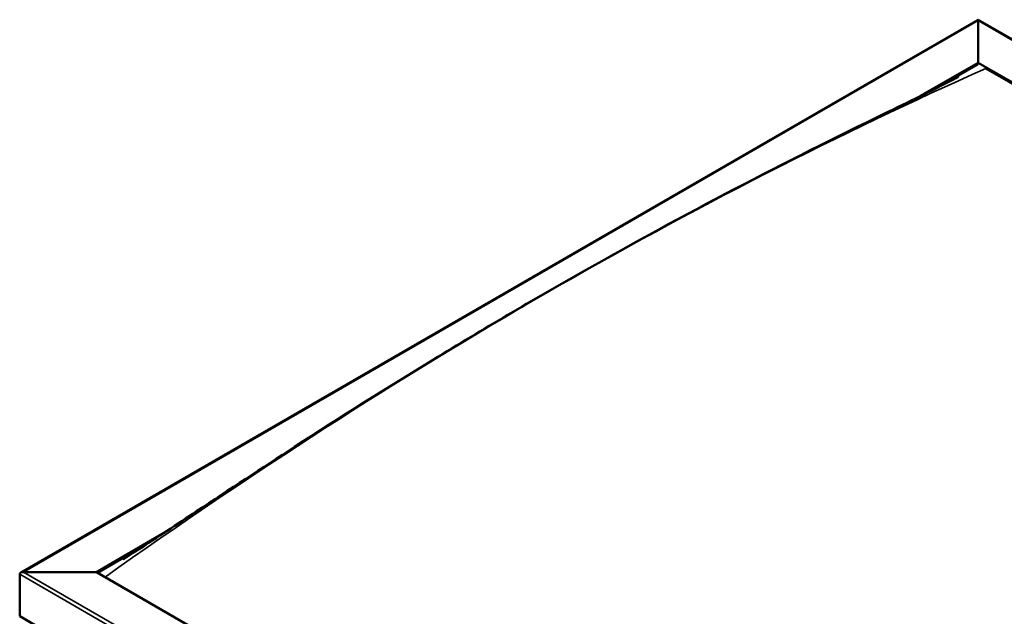
# Model space of a CAD drawing. Units: millimetres. Extents: x -6248 to 24233, y 3179 to 8837.
# Drawn here: x -1957 to -1049, y 4314 to 4864 of the extents above; entities that cross this region are included whole.
import ezdxf

# ---------------------------------------------------------------- set-up
doc = ezdxf.new("R2010")
doc.units = ezdxf.units.MM
doc.header["$LTSCALE"] = 25
doc.layers.add('Visible (ISO)', color=7, linetype='Continuous', lineweight=50)
doc.layers.add('Visible Narrow (ISO)', color=7, linetype='Continuous', lineweight=35)

msp = doc.modelspace()

# ---------------------------------------------------------------- linework, layer by layer
at = {"layer": 'Visible (ISO)'}
for p, q in [((-1955.74, 4353.97), (-1072.89, 4863.68)), ((-1072.89, 4863.68), (-1072.89, 4862.83)), ((-1072.89, 4862.83), (-1072.89, 4863.68)), ((-1072.89, 4863.68), (-190.04, 4353.97)), ((-1072.89, 4824.05), (-1072.89, 4862.83)), ((-1072.89, 4862.83), (-1072.89, 4824.05)), ((-1126.07, 4793.35), (-1072.89, 4824.05)), ((-1111.31, 4800.65), (-1072.89, 4822.83)), ((-1072.89, 4822.83), (-1072.89, 4824.05)), ((-1072.89, 4824.05), (-1072.89, 4822.83)), ((-1072.89, 4824.05), (-259.72, 4354.57)), ((-1065.82, 4818.74), (-266.79, 4357.42)), ((-266.79, 4357.42), (-1065.82, 4818.74)), ((-1886.06, 4354.57), (-1824.81, 4389.93)), ((-1885, 4353.95), (-1840.68, 4379.54)), ((-1956.77, 4313.74), (-1956.77, 4352.52)), ((-1956.77, 4352.52), (-1956.77, 4313.74)), ((-1953.24, 4354.57), (-1886.06, 4354.57)), ((-1886.06, 4354.57), (-1953.24, 4354.57)), ((-1072.89, 3885.08), (-1886.06, 4354.57)), ((-1956.77, 4313.74), (-1072.89, 3803.43))]:
    msp.add_line(p, q, dxfattribs=at)
msp.add_ellipse((-1953.24, 4352.52), major_axis=(3.54, 0), ratio=0.57735, start_param=1.570796, end_param=3.141593, dxfattribs=at)
msp.add_ellipse((-1953.24, 4352.52), major_axis=(3.54, 0), ratio=0.57735, start_param=1.570796, end_param=3.141593, dxfattribs=at)
for points, knots in [([(-1848.32, 4374.6), (-1829.77, 4386.55), (-1811.7, 4398.6), (-1763.33, 4430.66), (-1733.27, 4450.51), (-1660.64, 4497.52), (-1618.12, 4524.3), (-1529.6, 4578.26), (-1483.6, 4605.31), (-1390.81, 4657.84), (-1344, 4683.29), (-1250.83, 4731.96), (-1204.35, 4755.13), (-1137.45, 4787.83), (-1115.98, 4798.09), (-1094.85, 4809.01), (-1093.58, 4809.67), (-1092.18, 4810.41), (-1091.96, 4810.53), (-1091.67, 4810.68), (-1091.59, 4810.73), (-1091.47, 4810.79), (-1091.43, 4810.81), (-1091.37, 4810.85), (-1091.34, 4810.86), (-1091.33, 4810.87), (-1091.33, 4810.87), (-1091.33, 4810.87)], [0, 0, 0, 0, 7.545831, 7.545831, 20.229413, 20.229413, 38.243072, 38.243072, 57.746137, 57.746137, 77.623912, 77.623912, 97.442555, 97.442555, 106.644686, 106.644686, 107.232481, 107.232481, 107.342704, 107.342704, 107.389881, 107.389881, 107.413479, 107.413479, 107.437271, 107.437271, 107.439796, 107.439796, 107.439796, 107.439796]), ([(-1861.64, 4366.18), (-1861.64, 4366.18), (-1861.64, 4366.18), (-1861.63, 4366.18), (-1861.63, 4366.18), (-1861.63, 4366.19), (-1861.62, 4366.19), (-1861.61, 4366.2), (-1861.6, 4366.2), (-1861.58, 4366.21), (-1861.57, 4366.22), (-1861.48, 4366.28), (-1861.41, 4366.32), (-1860.8, 4366.69), (-1860.3, 4367), (-1858.83, 4367.92), (-1857.87, 4368.52), (-1854.01, 4370.95), (-1851.16, 4372.77), (-1848.32, 4374.6)], [216.396541, 216.396541, 216.396541, 216.396541, 216.397853, 216.397853, 216.400826, 216.400826, 216.403813, 216.403813, 216.406794, 216.406794, 216.412808, 216.412808, 216.43714, 216.43714, 216.628926, 216.628926, 217.006337, 217.006337, 218.162499, 218.162499, 218.162499, 218.162499])]:
    msp.add_open_spline(points, degree=3, knots=knots, dxfattribs=at)
at = {"layer": 'Visible Narrow (ISO)'}
for p, q in [((-1072.89, 4862.83), (-1953.24, 4354.57)), ((-192.54, 4354.57), (-1072.89, 4862.83)), ((-1072.89, 3842.21), (-1956.77, 4352.52)), ((-1953.24, 4354.57), (-1072.89, 3846.3))]:
    msp.add_line(p, q, dxfattribs=at)
for centre in [(-1472.41, 507.26), (-673.38, 45.94)]:
    msp.add_ellipse(centre, major_axis=(-2512.98, -4352.62), ratio=0.57735, start_param=3.812334, end_param=4.041378, dxfattribs=at)

doc.saveas('drawing.dxf')
